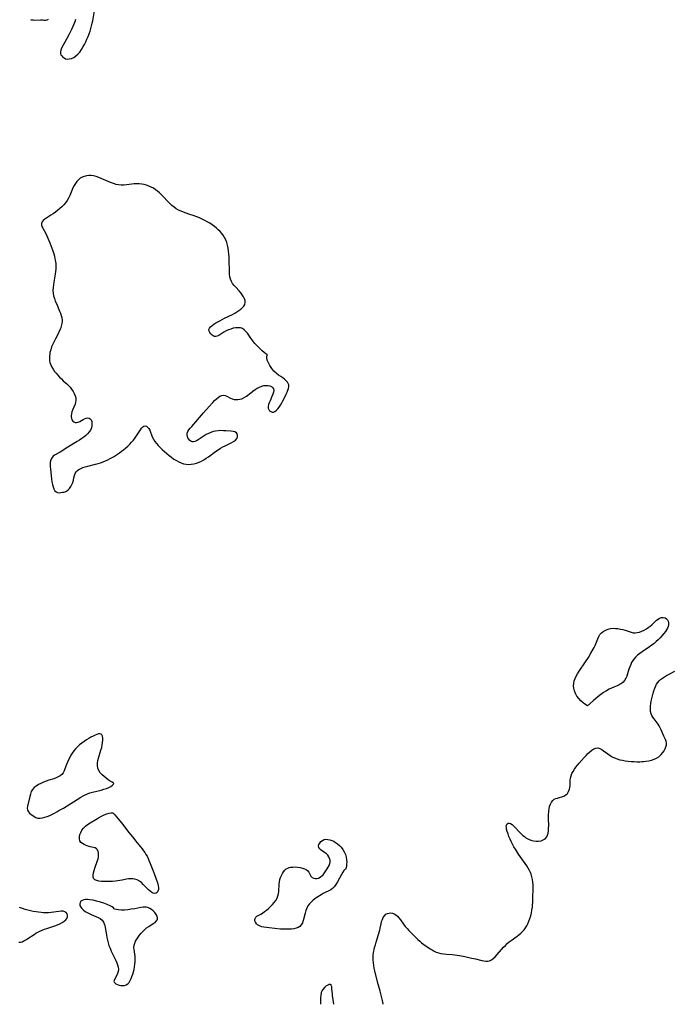
# Model space of a CAD drawing. Extents: x 1638514 to 1646716, y 2772807 to 2781009.
# Drawn here: x 1644712 to 1645142, y 2772807 to 2773454 of the extents above; entities that cross this region are included whole.
import ezdxf

# ---------------------------------------------------------------- set-up
doc = ezdxf.new("R2010")
doc.units = 0

msp = doc.modelspace()

# ---------------------------------------------------------------- linework, layer by layer
at = {"layer": 'WIL_008_Contours', "color": 0}
for points in [[(1644910.08, 2772807, 192), (1644910.08, 2772807, 192)], [(1644918.38, 2772807, 192), (1644918.38, 2772807, 192)], [(1644951.14, 2772807, 192), (1644951.14, 2772807, 192)]]:
    msp.add_polyline3d(points, dxfattribs=at)
at = {"layer": 'WIL_017_Contours', "color": 0}
for points in [[(1644748.94, 2773453.83, 194), (1644748.47, 2773452.26, 194), (1644747.89, 2773450.71, 194), (1644747.23, 2773449.17, 194), (1644746.52, 2773447.63, 194), (1644744.83, 2773444.21, 194), (1644743.09, 2773440.87, 194), (1644739.86, 2773434.93, 194), (1644739.31, 2773433.68, 194), (1644739.04, 2773432.49, 194), (1644739.11, 2773431.58, 194), (1644739.41, 2773430.7, 194), (1644739.9, 2773429.9, 194), (1644740.59, 2773429.16, 194), (1644741.42, 2773428.55, 194), (1644742.37, 2773428.1, 194), (1644743.41, 2773427.86, 194), (1644744.84, 2773427.89, 194), (1644746.33, 2773428.26, 194), (1644747.8, 2773428.93, 194), (1644749.21, 2773429.87, 194), (1644750.51, 2773431.08, 194), (1644751.71, 2773432.48, 194), (1644752.82, 2773434.04, 194), (1644753.86, 2773435.7, 194), (1644754.83, 2773437.43, 194), (1644755.73, 2773439.22, 194), (1644756.5, 2773440.9, 194), (1644757.21, 2773442.61, 194), (1644757.88, 2773444.34, 194), (1644758.5, 2773446.08, 194), (1644759.07, 2773447.84, 194), (1644759.58, 2773449.61, 194), (1644760.02, 2773451.39, 194), (1644760.36, 2773453.03, 194), (1644761.42, 2773459.56, 194)], [(1644719.47, 2773453.74, 194), (1644720.02, 2773453.62, 194), (1644721.12, 2773453.51, 194), (1644722.33, 2773453.49, 194), (1644726.08, 2773453.6, 194), (1644727.21, 2773453.57, 194), (1644728.25, 2773453.47, 194), (1644729.25, 2773453.43, 194), (1644730.28, 2773453.58, 194), (1644731.28, 2773453.97, 194)], [(1644875.04, 2773233.65, 194), (1644874.74, 2773233.76, 194), (1644874, 2773234.28, 194), (1644872.9, 2773235.13, 194), (1644871.53, 2773236.27, 194), (1644870, 2773237.65, 194), (1644868.4, 2773239.22, 194), (1644866.83, 2773240.93, 194), (1644865.35, 2773242.77, 194), (1644864.02, 2773244.61, 194), (1644861.86, 2773247.77, 194), (1644860.9, 2773248.99, 194), (1644859.85, 2773250.02, 194), (1644858.66, 2773250.78, 194), (1644857.27, 2773251.22, 194), (1644855.76, 2773251.36, 194), (1644854.16, 2773251.28, 194), (1644852.52, 2773250.99, 194), (1644850.89, 2773250.53, 194), (1644849.35, 2773249.94, 194), (1644847.86, 2773249.24, 194), (1644846.45, 2773248.47, 194), (1644845.13, 2773247.67, 194), (1644843, 2773246.32, 194), (1644842.03, 2773245.85, 194), (1644841.1, 2773245.63, 194), (1644840.26, 2773245.72, 194), (1644839.44, 2773246.04, 194), (1644838.67, 2773246.53, 194), (1644837.81, 2773247.31, 194), (1644837.11, 2773248.2, 194), (1644836.68, 2773249.15, 194), (1644836.63, 2773250.14, 194), (1644837.01, 2773251.06, 194), (1644837.74, 2773251.97, 194), (1644838.74, 2773252.87, 194), (1644839.92, 2773253.75, 194), (1644841.1, 2773254.52, 194), (1644842.36, 2773255.28, 194), (1644843.69, 2773256.02, 194), (1644846.8, 2773257.61, 194), (1644852.04, 2773260.18, 194), (1644853.52, 2773260.97, 194), (1644854.93, 2773261.8, 194), (1644856.26, 2773262.66, 194), (1644857.48, 2773263.57, 194), (1644858.54, 2773264.53, 194), (1644859.45, 2773265.6, 194), (1644860.09, 2773266.73, 194), (1644860.41, 2773267.91, 194), (1644860.36, 2773269.17, 194), (1644859.98, 2773270.46, 194), (1644859.35, 2773271.76, 194), (1644858.53, 2773273.06, 194), (1644857.58, 2773274.33, 194), (1644856.52, 2773275.58, 194), (1644854.25, 2773277.95, 194), (1644853.16, 2773279.14, 194), (1644852.18, 2773280.38, 194), (1644851.38, 2773281.71, 194), (1644850.79, 2773283.26, 194), (1644850.42, 2773284.91, 194), (1644850.2, 2773286.65, 194), (1644850.1, 2773288.45, 194), (1644850, 2773295.95, 194), (1644849.89, 2773297.89, 194), (1644849.71, 2773299.82, 194), (1644849.47, 2773301.74, 194), (1644849.16, 2773303.64, 194), (1644848.77, 2773305.51, 194), (1644848.28, 2773307.33, 194), (1644847.66, 2773309.08, 194), (1644846.88, 2773310.74, 194), (1644846.02, 2773312.09, 194), (1644845.04, 2773313.37, 194), (1644843.94, 2773314.59, 194), (1644842.76, 2773315.74, 194), (1644841.52, 2773316.84, 194), (1644840.21, 2773317.88, 194), (1644838.68, 2773318.98, 194), (1644837.1, 2773320.02, 194), (1644835.48, 2773321, 194), (1644833.82, 2773321.92, 194), (1644832.13, 2773322.78, 194), (1644830.42, 2773323.58, 194), (1644828.67, 2773324.29, 194), (1644826.92, 2773324.89, 194), (1644823.38, 2773325.98, 194), (1644821.62, 2773326.55, 194), (1644819.93, 2773327.18, 194), (1644818.28, 2773327.89, 194), (1644816.67, 2773328.68, 194), (1644815.13, 2773329.56, 194), (1644813.66, 2773330.56, 194), (1644812.2, 2773331.76, 194), (1644810.82, 2773333.07, 194), (1644809.48, 2773334.45, 194), (1644806.85, 2773337.28, 194), (1644805.51, 2773338.66, 194), (1644804.11, 2773339.98, 194), (1644802.83, 2773341.05, 194), (1644801.49, 2773342.05, 194), (1644800.11, 2773342.96, 194), (1644798.68, 2773343.77, 194), (1644797.21, 2773344.47, 194), (1644795.69, 2773345.04, 194), (1644794.12, 2773345.46, 194), (1644792.51, 2773345.74, 194), (1644790.87, 2773345.89, 194), (1644789.24, 2773345.95, 194), (1644787.6, 2773345.9, 194), (1644785.99, 2773345.76, 194), (1644782.46, 2773345.21, 194), (1644780.73, 2773344.99, 194), (1644779.01, 2773344.95, 194), (1644777.3, 2773345.15, 194), (1644775.59, 2773345.56, 194), (1644773.88, 2773346.12, 194), (1644771.94, 2773346.86, 194), (1644765.84, 2773349.43, 194), (1644764.31, 2773350.02, 194), (1644762.58, 2773350.61, 194), (1644760.85, 2773351.06, 194), (1644759.13, 2773351.31, 194), (1644757.63, 2773351.32, 194), (1644756.15, 2773351.15, 194), (1644754.73, 2773350.79, 194), (1644753.37, 2773350.26, 194), (1644752.11, 2773349.53, 194), (1644750.93, 2773348.57, 194), (1644749.88, 2773347.43, 194), (1644748.92, 2773346.15, 194), (1644748.06, 2773344.76, 194), (1644747.29, 2773343.3, 194), (1644746.54, 2773341.62, 194), (1644745.14, 2773338.2, 194), (1644744.37, 2773336.53, 194), (1644743.48, 2773334.94, 194), (1644742.44, 2773333.48, 194), (1644741.26, 2773332.11, 194), (1644739.97, 2773330.82, 194), (1644738.61, 2773329.59, 194), (1644737.19, 2773328.42, 194), (1644735.73, 2773327.31, 194), (1644734.26, 2773326.25, 194), (1644732.78, 2773325.25, 194), (1644730.06, 2773323.49, 194), (1644728.85, 2773322.64, 194), (1644727.82, 2773321.79, 194), (1644727.05, 2773320.9, 194), (1644726.63, 2773319.96, 194), (1644726.62, 2773319, 194), (1644726.92, 2773317.97, 194), (1644727.42, 2773316.87, 194), (1644729.49, 2773313.17, 194), (1644730.17, 2773311.75, 194), (1644730.82, 2773310.26, 194), (1644732.04, 2773307.16, 194), (1644734.04, 2773301.89, 194), (1644734.66, 2773300.02, 194), (1644735.12, 2773298.36, 194), (1644735.49, 2773296.68, 194), (1644735.78, 2773294.99, 194), (1644735.96, 2773293.29, 194), (1644736.03, 2773291.59, 194), (1644735.97, 2773289.9, 194), (1644735.81, 2773288.21, 194), (1644735.57, 2773286.52, 194), (1644734.7, 2773281.33, 194), (1644734.44, 2773279.51, 194), (1644734.25, 2773277.71, 194), (1644734.18, 2773275.93, 194), (1644734.28, 2773274.16, 194), (1644734.6, 2773272.4, 194), (1644735.09, 2773270.65, 194), (1644735.71, 2773268.93, 194), (1644736.41, 2773267.21, 194), (1644738.55, 2773262.36, 194), (1644739.14, 2773260.9, 194), (1644739.64, 2773259.44, 194), (1644739.99, 2773257.96, 194), (1644740.15, 2773256.67, 194), (1644740.17, 2773255.37, 194), (1644740.04, 2773254.08, 194), (1644739.65, 2773252.4, 194), (1644739.05, 2773250.74, 194), (1644738.32, 2773249.09, 194), (1644737.5, 2773247.44, 194), (1644735.76, 2773244.11, 194), (1644734.88, 2773242.35, 194), (1644734.05, 2773240.56, 194), (1644733.3, 2773238.76, 194), (1644732.66, 2773236.95, 194), (1644732.18, 2773235.11, 194), (1644732.01, 2773234.16, 194), (1644731.86, 2773232.73, 194), (1644731.84, 2773231.3, 194), (1644731.95, 2773229.89, 194), (1644732.2, 2773228.5, 194), (1644732.69, 2773226.97, 194), (1644733.37, 2773225.48, 194), (1644734.2, 2773224.09, 194), (1644735.15, 2773222.74, 194), (1644736.19, 2773221.44, 194), (1644737.31, 2773220.17, 194), (1644738.48, 2773218.93, 194), (1644739.68, 2773217.73, 194), (1644740.92, 2773216.55, 194), (1644743.22, 2773214.44, 194), (1644744.33, 2773213.38, 194), (1644745.37, 2773212.29, 194), (1644746.44, 2773210.97, 194), (1644747.38, 2773209.6, 194), (1644748.15, 2773208.19, 194), (1644748.75, 2773206.76, 194), (1644749.13, 2773205.32, 194), (1644749.23, 2773203.89, 194), (1644749.04, 2773202.57, 194), (1644748.64, 2773201.25, 194), (1644747.08, 2773197.34, 194), (1644746.66, 2773196.08, 194), (1644746.34, 2773194.83, 194), (1644746.17, 2773193.62, 194), (1644746.17, 2773192.77, 194), (1644746.29, 2773191.97, 194), (1644746.65, 2773190.96, 194), (1644747.21, 2773190.12, 194), (1644747.92, 2773189.51, 194), (1644748.77, 2773189.18, 194), (1644749.72, 2773189.18, 194), (1644750.74, 2773189.45, 194), (1644751.79, 2773189.89, 194), (1644753.91, 2773191.06, 194), (1644754.97, 2773191.58, 194), (1644756.02, 2773191.97, 194), (1644757.02, 2773192.15, 194), (1644757.91, 2773192.05, 194), (1644758.66, 2773191.6, 194), (1644759.24, 2773190.85, 194), (1644759.62, 2773189.88, 194), (1644759.8, 2773188.58, 194), (1644759.72, 2773187.15, 194), (1644759.37, 2773185.67, 194), (1644758.73, 2773184.21, 194), (1644757.91, 2773182.95, 194), (1644756.89, 2773181.77, 194), (1644755.71, 2773180.64, 194), (1644754.42, 2773179.55, 194), (1644753.03, 2773178.52, 194), (1644751.57, 2773177.53, 194), (1644750.06, 2773176.57, 194), (1644743.95, 2773172.87, 194), (1644738.83, 2773169.68, 194), (1644735.28, 2773167.71, 194), (1644734.29, 2773166.95, 194), (1644733.59, 2773166.1, 194), (1644733.04, 2773165.11, 194), (1644732.65, 2773164, 194), (1644732.41, 2773162.8, 194), (1644732.32, 2773161.49, 194), (1644732.37, 2773160.12, 194), (1644732.49, 2773158.7, 194), (1644733.24, 2773151.87, 194), (1644733.5, 2773150.12, 194), (1644733.82, 2773148.44, 194), (1644734.23, 2773146.88, 194), (1644734.73, 2773145.5, 194), (1644735.36, 2773144.35, 194), (1644736.16, 2773143.55, 194), (1644737.09, 2773143.15, 194), (1644738.16, 2773143.04, 194), (1644739.3, 2773143.12, 194), (1644740.48, 2773143.29, 194), (1644741.39, 2773143.46, 194), (1644742.27, 2773143.7, 194), (1644743.11, 2773144.07, 194), (1644744.17, 2773144.83, 194), (1644745.11, 2773145.84, 194), (1644745.94, 2773147.04, 194), (1644746.64, 2773148.38, 194), (1644747.17, 2773149.8, 194), (1644747.55, 2773151.31, 194), (1644747.86, 2773152.83, 194), (1644748.21, 2773154.29, 194), (1644748.74, 2773155.66, 194), (1644749.37, 2773156.64, 194), (1644750.17, 2773157.52, 194), (1644751.12, 2773158.27, 194), (1644752.42, 2773159, 194), (1644753.87, 2773159.59, 194), (1644755.42, 2773160.08, 194), (1644757.05, 2773160.5, 194), (1644762.17, 2773161.7, 194), (1644763.89, 2773162.17, 194), (1644765.49, 2773162.69, 194), (1644767.08, 2773163.28, 194), (1644768.65, 2773163.93, 194), (1644770.2, 2773164.63, 194), (1644771.73, 2773165.39, 194), (1644773.9, 2773166.61, 194), (1644775.28, 2773167.45, 194), (1644776.64, 2773168.34, 194), (1644777.97, 2773169.26, 194), (1644779.28, 2773170.23, 194), (1644780.54, 2773171.24, 194), (1644781.93, 2773172.43, 194), (1644783.27, 2773173.68, 194), (1644784.56, 2773174.96, 194), (1644785.8, 2773176.28, 194), (1644786.98, 2773177.63, 194), (1644788.09, 2773179, 194), (1644789.11, 2773180.39, 194), (1644790, 2773181.74, 194), (1644791.59, 2773184.28, 194), (1644792.36, 2773185.36, 194), (1644793.14, 2773186.23, 194), (1644793.94, 2773186.79, 194), (1644794.76, 2773186.99, 194), (1644795.59, 2773186.75, 194), (1644796.36, 2773186.12, 194), (1644797.06, 2773185.2, 194), (1644797.68, 2773184, 194), (1644799.42, 2773179.65, 194), (1644800.16, 2773178.16, 194), (1644801.09, 2773176.7, 194), (1644802.17, 2773175.3, 194), (1644803.36, 2773173.95, 194), (1644804.64, 2773172.63, 194), (1644805.98, 2773171.34, 194), (1644807.44, 2773170.01, 194), (1644808.93, 2773168.72, 194), (1644810.47, 2773167.46, 194), (1644812.03, 2773166.26, 194), (1644813.62, 2773165.13, 194), (1644815.26, 2773164.1, 194), (1644816.79, 2773163.28, 194), (1644818.35, 2773162.59, 194), (1644819.94, 2773162.06, 194), (1644821.56, 2773161.72, 194), (1644823.29, 2773161.61, 194), (1644825.04, 2773161.72, 194), (1644826.79, 2773162.01, 194), (1644828.53, 2773162.47, 194), (1644830.23, 2773163.1, 194), (1644831.79, 2773163.85, 194), (1644833.32, 2773164.72, 194), (1644834.83, 2773165.67, 194), (1644836.31, 2773166.68, 194), (1644840.99, 2773170.06, 194), (1644842.57, 2773171.15, 194), (1644844.15, 2773172.19, 194), (1644845.77, 2773173.15, 194), (1644847.19, 2773173.89, 194), (1644851.3, 2773175.89, 194), (1644852.75, 2773176.71, 194), (1644853.97, 2773177.59, 194), (1644854.87, 2773178.56, 194), (1644855.34, 2773179.6, 194), (1644855.45, 2773180.66, 194), (1644855.2, 2773181.64, 194), (1644854.6, 2773182.43, 194), (1644853.64, 2773182.93, 194), (1644852.41, 2773183.23, 194), (1644850.97, 2773183.4, 194), (1644847.78, 2773183.64, 194), (1644846.11, 2773183.75, 194), (1644844.41, 2773183.79, 194), (1644842.71, 2773183.74, 194), (1644841.01, 2773183.53, 194), (1644839.41, 2773183.15, 194), (1644837.85, 2773182.61, 194), (1644836.32, 2773181.96, 194), (1644834.84, 2773181.21, 194), (1644833.42, 2773180.4, 194), (1644832.07, 2773179.55, 194), (1644829.61, 2773177.84, 194), (1644828.48, 2773177.12, 194), (1644827.41, 2773176.61, 194), (1644826.37, 2773176.39, 194), (1644825.51, 2773176.49, 194), (1644824.69, 2773176.85, 194), (1644823.96, 2773177.41, 194), (1644823.32, 2773178.13, 194), (1644822.8, 2773179.01, 194), (1644822.45, 2773179.99, 194), (1644822.3, 2773181.03, 194), (1644822.4, 2773182.08, 194), (1644822.82, 2773183.19, 194), (1644823.49, 2773184.3, 194), (1644824.33, 2773185.43, 194), (1644825.3, 2773186.6, 194), (1644832.99, 2773195.57, 194), (1644836.66, 2773199.72, 194), (1644839.09, 2773202.31, 194), (1644840.3, 2773203.51, 194), (1644841.5, 2773204.6, 194), (1644842.68, 2773205.56, 194), (1644843.85, 2773206.33, 194), (1644845.01, 2773206.85, 194), (1644846.14, 2773207.05, 194), (1644847.25, 2773206.87, 194), (1644848.36, 2773206.41, 194), (1644850.68, 2773205.17, 194), (1644851.94, 2773204.64, 194), (1644853.14, 2773204.33, 194), (1644854.4, 2773204.18, 194), (1644855.69, 2773204.2, 194), (1644856.99, 2773204.4, 194), (1644858.26, 2773204.79, 194), (1644859.74, 2773205.53, 194), (1644861.18, 2773206.49, 194), (1644864.06, 2773208.71, 194), (1644865.45, 2773209.73, 194), (1644866.88, 2773210.71, 194), (1644868.33, 2773211.6, 194), (1644869.8, 2773212.38, 194), (1644871.27, 2773212.99, 194), (1644872.73, 2773213.39, 194), (1644874.1, 2773213.53, 194), (1644875.4, 2773213.45, 194), (1644876.61, 2773213.18, 194), (1644877.65, 2773212.73, 194), (1644878.46, 2773212.12, 194), (1644878.98, 2773211.33, 194), (1644879.13, 2773210.26, 194), (1644878.93, 2773209.02, 194), (1644878.51, 2773207.66, 194), (1644877.93, 2773206.23, 194), (1644876.72, 2773203.44, 194), (1644876.21, 2773202.14, 194), (1644875.81, 2773200.89, 194), (1644875.58, 2773199.7, 194), (1644875.59, 2773198.62, 194), (1644875.91, 2773197.65, 194), (1644876.49, 2773196.86, 194), (1644877.25, 2773196.29, 194), (1644878.12, 2773195.98, 194), (1644879.04, 2773196, 194), (1644879.97, 2773196.41, 194), (1644880.89, 2773197.15, 194), (1644881.8, 2773198.14, 194), (1644882.69, 2773199.31, 194), (1644883.56, 2773200.61, 194), (1644884.38, 2773201.95, 194), (1644885.18, 2773203.36, 194), (1644886.69, 2773206.24, 194), (1644887.37, 2773207.68, 194), (1644888, 2773209.09, 194), (1644888.5, 2773210.35, 194), (1644888.88, 2773211.57, 194), (1644889.08, 2773212.72, 194), (1644889.04, 2773213.81, 194), (1644888.71, 2773214.79, 194), (1644888.14, 2773215.71, 194), (1644887.38, 2773216.56, 194), (1644886.29, 2773217.5, 194), (1644885.06, 2773218.39, 194), (1644883.72, 2773219.26, 194), (1644882.28, 2773220.27, 194), (1644880.75, 2773221.49, 194), (1644879.27, 2773222.93, 194), (1644877.82, 2773224.67, 194), (1644876.59, 2773226.53, 194), (1644875.62, 2773228.38, 194), (1644874.96, 2773230.11, 194), (1644874.64, 2773231.62, 194), (1644874.62, 2773232.67, 194), (1644874.77, 2773233.37, 194), (1644875.04, 2773233.65, 194)], [(1645085.22, 2773003.02, 192), (1645083.59, 2773004.13, 192), (1645082.31, 2773005.11, 192), (1645080.88, 2773006.35, 192), (1645079.45, 2773007.81, 192), (1645078.17, 2773009.49, 192), (1645077.27, 2773011.12, 192), (1645076.61, 2773012.84, 192), (1645076.22, 2773014.57, 192), (1645076.08, 2773016.25, 192), (1645076.21, 2773017.8, 192), (1645076.57, 2773019.37, 192), (1645077.09, 2773020.92, 192), (1645077.74, 2773022.43, 192), (1645078.66, 2773024.11, 192), (1645079.69, 2773025.75, 192), (1645084, 2773032.01, 192), (1645085.82, 2773034.84, 192), (1645087.48, 2773037.57, 192), (1645088.97, 2773040.18, 192), (1645089.62, 2773041.41, 192), (1645090.22, 2773042.63, 192), (1645090.77, 2773043.86, 192), (1645091.99, 2773047.04, 192), (1645092.64, 2773048.52, 192), (1645093.45, 2773049.86, 192), (1645094.4, 2773050.92, 192), (1645095.52, 2773051.83, 192), (1645096.77, 2773052.59, 192), (1645098.12, 2773053.19, 192), (1645099.55, 2773053.64, 192), (1645100.43, 2773053.82, 192), (1645102.01, 2773053.96, 192), (1645103.63, 2773053.93, 192), (1645105.25, 2773053.76, 192), (1645106.86, 2773053.5, 192), (1645108.43, 2773053.15, 192), (1645109.94, 2773052.75, 192), (1645111.36, 2773052.31, 192), (1645112.65, 2773051.84, 192), (1645113.91, 2773051.33, 192), (1645115.15, 2773050.98, 192), (1645116.45, 2773050.92, 192), (1645117.85, 2773051.12, 192), (1645119.33, 2773051.51, 192), (1645120.85, 2773052.06, 192), (1645122.38, 2773052.76, 192), (1645123.89, 2773053.57, 192), (1645125.18, 2773054.39, 192), (1645126.41, 2773055.28, 192), (1645127.57, 2773056.24, 192), (1645128.64, 2773057.25, 192), (1645130.62, 2773059.22, 192), (1645131.6, 2773060.05, 192), (1645132.61, 2773060.68, 192), (1645133.83, 2773061.07, 192), (1645135.04, 2773061.13, 192), (1645136.18, 2773060.87, 192), (1645137.14, 2773060.29, 192), (1645137.75, 2773059.53, 192), (1645138.16, 2773058.57, 192), (1645138.38, 2773057.49, 192), (1645138.38, 2773056.32, 192), (1645138.16, 2773055.12, 192), (1645137.74, 2773054.03, 192), (1645137.15, 2773052.95, 192), (1645136.42, 2773051.87, 192), (1645135.35, 2773050.49, 192), (1645134.16, 2773049.12, 192), (1645132.9, 2773047.75, 192), (1645131.65, 2773046.45, 192), (1645130.35, 2773045.19, 192), (1645128.99, 2773043.99, 192), (1645127.48, 2773042.82, 192), (1645125.9, 2773041.71, 192), (1645121.11, 2773038.55, 192), (1645119.58, 2773037.46, 192), (1645118.13, 2773036.31, 192), (1645116.81, 2773035.05, 192), (1645115.85, 2773033.92, 192), (1645115, 2773032.71, 192), (1645114.25, 2773031.43, 192), (1645113.6, 2773030.1, 192), (1645113.01, 2773028.61, 192), (1645112.5, 2773027.08, 192), (1645111.56, 2773024.05, 192), (1645111.05, 2773022.59, 192), (1645110.46, 2773021.21, 192), (1645109.61, 2773019.77, 192), (1645108.66, 2773018.65, 192), (1645107.55, 2773017.72, 192), (1645106.7, 2773017.19, 192), (1645105.97, 2773016.82, 192), (1645105.2, 2773016.47, 192), (1645100.94, 2773014.68, 192), (1645099.37, 2773013.93, 192), (1645097.63, 2773012.96, 192), (1645095.79, 2773011.78, 192), (1645093.94, 2773010.45, 192), (1645092.13, 2773009.05, 192), (1645090.42, 2773007.64, 192), (1645089, 2773006.41, 192), (1645085.22, 2773003.02, 192)], [(1644951.14, 2772807, 192), (1644951.1, 2772807.31, 192), (1644950.57, 2772809.55, 192), (1644949.06, 2772815.58, 192), (1644947.8, 2772820.3, 192), (1644945.94, 2772827.01, 192), (1644945.47, 2772828.91, 192), (1644945.08, 2772830.82, 192), (1644944.82, 2772832.51, 192), (1644944.64, 2772834.2, 192), (1644944.54, 2772835.89, 192), (1644944.51, 2772837.58, 192), (1644944.57, 2772839.26, 192), (1644944.73, 2772840.94, 192), (1644945.03, 2772842.67, 192), (1644945.43, 2772844.4, 192), (1644945.9, 2772846.11, 192), (1644946.4, 2772847.81, 192), (1644947.98, 2772852.82, 192), (1644948.83, 2772855.77, 192), (1644949.13, 2772857.07, 192), (1644949.62, 2772859.81, 192), (1644950, 2772861.31, 192), (1644950.5, 2772862.75, 192), (1644951.14, 2772864.07, 192), (1644951.92, 2772865.22, 192), (1644952.86, 2772866.12, 192), (1644953.84, 2772866.67, 192), (1644954.91, 2772866.97, 192), (1644956.04, 2772867.04, 192), (1644957.18, 2772866.89, 192), (1644958.27, 2772866.48, 192), (1644959.35, 2772865.76, 192), (1644960.36, 2772864.82, 192), (1644961.33, 2772863.71, 192), (1644962.37, 2772862.38, 192), (1644964.47, 2772859.54, 192), (1644965.59, 2772858.11, 192), (1644966.73, 2772856.78, 192), (1644967.91, 2772855.47, 192), (1644969.13, 2772854.2, 192), (1644971.62, 2772851.69, 192), (1644973.9, 2772849.47, 192), (1644975.07, 2772848.41, 192), (1644976.26, 2772847.41, 192), (1644977.68, 2772846.35, 192), (1644981.89, 2772843.52, 192), (1644983.2, 2772842.67, 192), (1644984.52, 2772841.91, 192), (1644985.9, 2772841.26, 192), (1644987.36, 2772840.78, 192), (1644988.88, 2772840.43, 192), (1644990.68, 2772840.14, 192), (1644992.53, 2772839.94, 192), (1644996.3, 2772839.62, 192), (1644998.21, 2772839.41, 192), (1645001.27, 2772838.95, 192), (1645004.59, 2772838.34, 192), (1645008.15, 2772837.62, 192), (1645011.62, 2772836.82, 192), (1645015.9, 2772835.73, 192), (1645017.15, 2772835.48, 192), (1645018.44, 2772835.33, 192), (1645019.67, 2772835.35, 192), (1645020.83, 2772835.59, 192), (1645022.15, 2772836.22, 192), (1645023.38, 2772837.15, 192), (1645024.56, 2772838.29, 192), (1645030.17, 2772844.46, 192), (1645031.36, 2772845.67, 192), (1645032.58, 2772846.84, 192), (1645033.86, 2772847.95, 192), (1645035.11, 2772848.94, 192), (1645038.95, 2772851.73, 192), (1645040.21, 2772852.7, 192), (1645041.41, 2772853.72, 192), (1645042.54, 2772854.8, 192), (1645043.58, 2772855.96, 192), (1645044.49, 2772857.19, 192), (1645045.3, 2772858.51, 192), (1645046.01, 2772859.88, 192), (1645046.75, 2772861.6, 192), (1645047.38, 2772863.37, 192), (1645047.92, 2772865.19, 192), (1645048.37, 2772867.03, 192), (1645048.75, 2772868.9, 192), (1645049.02, 2772870.79, 192), (1645049.16, 2772872.27, 192), (1645049.25, 2772873.76, 192), (1645049.35, 2772876.74, 192), (1645049.47, 2772883.21, 192), (1645049.47, 2772885.36, 192), (1645049.34, 2772887.13, 192), (1645049.08, 2772888.9, 192), (1645048.7, 2772890.65, 192), (1645048.18, 2772892.37, 192), (1645047.7, 2772893.63, 192), (1645047.15, 2772894.86, 192), (1645046.28, 2772896.44, 192), (1645045.31, 2772897.99, 192), (1645044.26, 2772899.51, 192), (1645042.08, 2772902.55, 192), (1645039.92, 2772905.67, 192), (1645037.87, 2772908.87, 192), (1645036.9, 2772910.5, 192), (1645035.99, 2772912.15, 192), (1645035.14, 2772913.85, 192), (1645034.37, 2772915.55, 192), (1645033.66, 2772917.24, 192), (1645033.05, 2772918.9, 192), (1645032.54, 2772920.49, 192), (1645032.15, 2772921.98, 192), (1645031.97, 2772923.02, 192), (1645031.92, 2772923.96, 192), (1645032.04, 2772924.76, 192), (1645032.47, 2772925.53, 192), (1645033.16, 2772925.95, 192), (1645033.85, 2772925.97, 192), (1645034.62, 2772925.74, 192), (1645035.67, 2772925.07, 192), (1645036.74, 2772924.13, 192), (1645037.85, 2772922.99, 192), (1645040.19, 2772920.44, 192), (1645041.45, 2772919.15, 192), (1645042.79, 2772917.93, 192), (1645043.8, 2772917.15, 192), (1645044.85, 2772916.44, 192), (1645046.46, 2772915.57, 192), (1645048.13, 2772914.88, 192), (1645049.83, 2772914.38, 192), (1645051.51, 2772914.1, 192), (1645053.14, 2772914.07, 192), (1645054.74, 2772914.36, 192), (1645056.2, 2772914.94, 192), (1645057.46, 2772915.78, 192), (1645058.44, 2772916.9, 192), (1645059.04, 2772918.11, 192), (1645059.41, 2772919.49, 192), (1645059.62, 2772921, 192), (1645059.72, 2772922.59, 192), (1645059.75, 2772924.24, 192), (1645059.69, 2772929.3, 192), (1645059.73, 2772930.95, 192), (1645059.9, 2772934.09, 192), (1645060.04, 2772935.41, 192), (1645060.38, 2772936.96, 192), (1645060.9, 2772938.42, 192), (1645061.59, 2772939.74, 192), (1645062.44, 2772940.86, 192), (1645063.46, 2772941.7, 192), (1645064.51, 2772942.18, 192), (1645065.65, 2772942.5, 192), (1645066.86, 2772942.78, 192), (1645068.29, 2772943.18, 192), (1645069.68, 2772943.73, 192), (1645070.94, 2772944.5, 192), (1645072, 2772945.54, 192), (1645072.83, 2772946.8, 192), (1645073.42, 2772948.23, 192), (1645073.68, 2772949.39, 192), (1645073.83, 2772950.6, 192), (1645073.89, 2772951.84, 192), (1645073.95, 2772954.26, 192), (1645074.09, 2772955.47, 192), (1645074.46, 2772956.98, 192), (1645075.04, 2772958.49, 192), (1645075.79, 2772959.98, 192), (1645076.69, 2772961.44, 192), (1645077.65, 2772962.79, 192), (1645078.68, 2772964.1, 192), (1645079.77, 2772965.4, 192), (1645083.02, 2772969.17, 192), (1645084.26, 2772970.51, 192), (1645085.54, 2772971.78, 192), (1645086.83, 2772972.93, 192), (1645088.14, 2772973.94, 192), (1645089.44, 2772974.74, 192), (1645090.73, 2772975.26, 192), (1645092.01, 2772975.4, 192), (1645093.29, 2772975.1, 192), (1645094.56, 2772974.43, 192), (1645095.85, 2772973.53, 192), (1645098.55, 2772971.43, 192), (1645100.03, 2772970.41, 192), (1645101.5, 2772969.56, 192), (1645103.06, 2772968.83, 192), (1645104.69, 2772968.2, 192), (1645106.38, 2772967.68, 192), (1645108.21, 2772967.26, 192), (1645110.08, 2772966.93, 192), (1645111.97, 2772966.69, 192), (1645113.89, 2772966.52, 192), (1645115.81, 2772966.4, 192), (1645117.74, 2772966.35, 192), (1645119.66, 2772966.35, 192), (1645121, 2772966.4, 192), (1645122.33, 2772966.5, 192), (1645123.65, 2772966.65, 192), (1645125.47, 2772966.98, 192), (1645127.24, 2772967.44, 192), (1645128.94, 2772968.02, 192), (1645130.54, 2772968.75, 192), (1645132, 2772969.64, 192), (1645132.9, 2772970.36, 192), (1645133.72, 2772971.15, 192), (1645134.7, 2772972.32, 192), (1645135.54, 2772973.55, 192), (1645136.23, 2772974.83, 192), (1645136.74, 2772976.13, 192), (1645137.03, 2772977.43, 192), (1645137.06, 2772978.7, 192), (1645136.83, 2772979.82, 192), (1645136.41, 2772980.93, 192), (1645135.33, 2772983.22, 192), (1645133.67, 2772987.19, 192), (1645133.06, 2772988.53, 192), (1645132.35, 2772989.84, 192), (1645131.56, 2772991.05, 192), (1645128.94, 2772994.52, 192), (1645128.22, 2772995.57, 192), (1645127.58, 2772996.65, 192), (1645127.09, 2772997.77, 192), (1645126.69, 2772999.34, 192), (1645126.54, 2773001.01, 192), (1645126.58, 2773002.73, 192), (1645126.77, 2773004.5, 192), (1645127.05, 2773006.19, 192), (1645127.41, 2773007.9, 192), (1645127.83, 2773009.6, 192), (1645128.31, 2773011.29, 192), (1645128.84, 2773012.95, 192), (1645129.42, 2773014.56, 192), (1645130.07, 2773016.1, 192), (1645130.65, 2773017.28, 192), (1645131.34, 2773018.38, 192), (1645132.23, 2773019.45, 192), (1645133.26, 2773020.41, 192), (1645134.4, 2773021.29, 192), (1645135.72, 2773022.14, 192), (1645137.11, 2773022.93, 192), (1645138.52, 2773023.68, 192), (1645142.71, 2773025.82, 192)], [(1644774, 2772952.31, 192), (1644772.94, 2772952.89, 192), (1644771.79, 2772953.58, 192), (1644770.37, 2772954.51, 192), (1644769.05, 2772955.46, 192), (1644767.7, 2772956.55, 192), (1644766.42, 2772957.76, 192), (1644765.24, 2772959.12, 192), (1644764.29, 2772960.58, 192), (1644763.64, 2772962.08, 192), (1644763.32, 2772963.81, 192), (1644763.4, 2772965.48, 192), (1644763.74, 2772967.08, 192), (1644764.18, 2772968.71, 192), (1644765.69, 2772973.84, 192), (1644766.16, 2772975.62, 192), (1644766.54, 2772977.37, 192), (1644766.8, 2772979.05, 192), (1644766.9, 2772980.53, 192), (1644766.87, 2772981.87, 192), (1644766.68, 2772983.03, 192), (1644766.31, 2772983.94, 192), (1644765.74, 2772984.5, 192), (1644765.01, 2772984.67, 192), (1644764.1, 2772984.55, 192), (1644763.06, 2772984.23, 192), (1644761.91, 2772983.77, 192), (1644760.53, 2772983.14, 192), (1644759.09, 2772982.42, 192), (1644757.62, 2772981.6, 192), (1644756.09, 2772980.66, 192), (1644754.58, 2772979.63, 192), (1644753.1, 2772978.53, 192), (1644751.66, 2772977.37, 192), (1644750.29, 2772976.14, 192), (1644749, 2772974.84, 192), (1644747.82, 2772973.45, 192), (1644746.84, 2772972.06, 192), (1644745.96, 2772970.6, 192), (1644745.16, 2772969.09, 192), (1644744.43, 2772967.56, 192), (1644743.76, 2772966.02, 192), (1644743.14, 2772964.49, 192), (1644742.03, 2772961.59, 192), (1644741.47, 2772960.27, 192), (1644740.83, 2772959.06, 192), (1644740.03, 2772958.01, 192), (1644738.95, 2772957.1, 192), (1644737.68, 2772956.36, 192), (1644736.26, 2772955.74, 192), (1644734.73, 2772955.19, 192), (1644731.52, 2772954.15, 192), (1644729.75, 2772953.53, 192), (1644727.99, 2772952.85, 192), (1644726.29, 2772952.11, 192), (1644724.66, 2772951.28, 192), (1644723.16, 2772950.36, 192), (1644721.83, 2772949.31, 192), (1644720.73, 2772948.1, 192), (1644719.92, 2772946.69, 192), (1644719.33, 2772945.13, 192), (1644718.89, 2772943.48, 192), (1644717.46, 2772937.12, 192), (1644717.31, 2772935.75, 192), (1644717.48, 2772934.5, 192), (1644717.99, 2772933.48, 192), (1644718.78, 2772932.57, 192), (1644719.76, 2772931.74, 192), (1644720.85, 2772930.96, 192), (1644721.91, 2772930.29, 192), (1644723.02, 2772929.73, 192), (1644724.21, 2772929.36, 192), (1644725.65, 2772929.26, 192), (1644727.2, 2772929.44, 192), (1644728.8, 2772929.83, 192), (1644730.45, 2772930.38, 192), (1644732.11, 2772931.06, 192), (1644733.79, 2772931.84, 192), (1644735.24, 2772932.58, 192), (1644736.68, 2772933.37, 192), (1644738.12, 2772934.19, 192), (1644740.98, 2772935.9, 192), (1644752.44, 2772942.97, 192), (1644753.92, 2772943.82, 192), (1644755.41, 2772944.61, 192), (1644756.93, 2772945.32, 192), (1644758.47, 2772945.9, 192), (1644760.11, 2772946.37, 192), (1644765.77, 2772947.71, 192), (1644767.61, 2772948.22, 192), (1644769.33, 2772948.81, 192), (1644770.87, 2772949.46, 192), (1644772.16, 2772950.15, 192), (1644773.23, 2772950.89, 192), (1644773.91, 2772951.55, 192), (1644774.17, 2772952.07, 192), (1644774, 2772952.31, 192)], [(1644774, 2772932.29, 192), (1644774.84, 2772931.35, 192), (1644777.02, 2772928.77, 192), (1644780, 2772925.08, 192), (1644783.18, 2772921.02, 192), (1644787.18, 2772915.8, 192), (1644788.37, 2772914.32, 192), (1644791.63, 2772910.54, 192), (1644792.67, 2772909.2, 192), (1644793.66, 2772907.82, 192), (1644794.45, 2772906.67, 192), (1644795.21, 2772905.48, 192), (1644795.93, 2772904.26, 192), (1644796.71, 2772902.72, 192), (1644797.42, 2772901.12, 192), (1644798.08, 2772899.5, 192), (1644800.54, 2772892.88, 192), (1644801.94, 2772889.24, 192), (1644802.56, 2772887.49, 192), (1644802.99, 2772886.09, 192), (1644803.3, 2772884.75, 192), (1644803.46, 2772883.51, 192), (1644803.42, 2772882.37, 192), (1644803.1, 2772881.33, 192), (1644802.56, 2772880.5, 192), (1644801.84, 2772879.94, 192), (1644800.99, 2772879.73, 192), (1644800.04, 2772879.93, 192), (1644799.02, 2772880.47, 192), (1644797.96, 2772881.26, 192), (1644796.89, 2772882.23, 192), (1644793.45, 2772885.77, 192), (1644792.22, 2772886.9, 192), (1644790.9, 2772887.9, 192), (1644789.5, 2772888.71, 192), (1644788.02, 2772889.27, 192), (1644786.67, 2772889.49, 192), (1644785.27, 2772889.52, 192), (1644783.84, 2772889.39, 192), (1644782.45, 2772889.14, 192), (1644779.62, 2772888.52, 192), (1644778.17, 2772888.23, 192), (1644776.69, 2772888.02, 192), (1644775.18, 2772887.87, 192), (1644773.35, 2772887.75, 192), (1644771.44, 2772887.67, 192), (1644769.56, 2772887.63, 192), (1644767.72, 2772887.65, 192), (1644765.97, 2772887.74, 192), (1644764.35, 2772887.93, 192), (1644762.91, 2772888.25, 192), (1644761.74, 2772888.75, 192), (1644760.92, 2772889.5, 192), (1644760.55, 2772890.55, 192), (1644760.52, 2772891.84, 192), (1644760.76, 2772893.29, 192), (1644761.16, 2772894.86, 192), (1644761.68, 2772896.51, 192), (1644763.42, 2772901.48, 192), (1644763.77, 2772902.58, 192), (1644764.02, 2772903.65, 192), (1644764.17, 2772904.99, 192), (1644764.11, 2772906.27, 192), (1644763.86, 2772907.44, 192), (1644763.4, 2772908.44, 192), (1644762.74, 2772909.2, 192), (1644761.89, 2772909.68, 192), (1644760.88, 2772909.98, 192), (1644758.53, 2772910.44, 192), (1644757.21, 2772910.79, 192), (1644755.89, 2772911.27, 192), (1644754.63, 2772911.86, 192), (1644753.49, 2772912.56, 192), (1644752.54, 2772913.38, 192), (1644751.87, 2772914.34, 192), (1644751.52, 2772915.59, 192), (1644751.54, 2772916.97, 192), (1644751.85, 2772918.43, 192), (1644752.42, 2772919.91, 192), (1644753.21, 2772921.36, 192), (1644754.23, 2772922.72, 192), (1644755.49, 2772923.95, 192), (1644756.92, 2772925.07, 192), (1644758.52, 2772926.15, 192), (1644762.23, 2772928.4, 192), (1644764.13, 2772929.48, 192), (1644766.04, 2772930.49, 192), (1644767.89, 2772931.38, 192), (1644769.62, 2772932.09, 192), (1644771.18, 2772932.56, 192), (1644772.4, 2772932.77, 192), (1644773.33, 2772932.76, 192), (1644773.87, 2772932.57, 192), (1644774, 2772932.29, 192)], [(1644926.05, 2772895.49, 192), (1644925.74, 2772895.4, 192), (1644925.19, 2772894.78, 192), (1644924.47, 2772893.72, 192), (1644923.63, 2772892.29, 192), (1644920.99, 2772887.34, 192), (1644920, 2772885.69, 192), (1644918.93, 2772884.2, 192), (1644917.78, 2772882.97, 192), (1644916.63, 2772882.13, 192), (1644915.46, 2772881.54, 192), (1644913, 2772880.44, 192), (1644911.66, 2772879.74, 192), (1644910.33, 2772878.95, 192), (1644907.55, 2772877.17, 192), (1644906.14, 2772876.18, 192), (1644904.85, 2772875.19, 192), (1644903.65, 2772874.13, 192), (1644902.57, 2772872.99, 192), (1644901.65, 2772871.74, 192), (1644900.88, 2772870.24, 192), (1644900.28, 2772868.63, 192), (1644899.8, 2772866.96, 192), (1644898.95, 2772863.61, 192), (1644898.5, 2772862.01, 192), (1644897.95, 2772860.52, 192), (1644897.26, 2772859.21, 192), (1644896.35, 2772858.14, 192), (1644895.22, 2772857.41, 192), (1644893.87, 2772856.91, 192), (1644892.37, 2772856.6, 192), (1644890.75, 2772856.41, 192), (1644889.04, 2772856.33, 192), (1644887.28, 2772856.31, 192), (1644885.47, 2772856.36, 192), (1644883.65, 2772856.45, 192), (1644879.82, 2772856.75, 192), (1644876.1, 2772857.15, 192), (1644872.67, 2772857.64, 192), (1644871.41, 2772857.89, 192), (1644870.26, 2772858.24, 192), (1644869.32, 2772858.7, 192), (1644868.49, 2772859.28, 192), (1644867.79, 2772859.93, 192), (1644867.1, 2772860.85, 192), (1644866.73, 2772861.81, 192), (1644866.73, 2772862.63, 192), (1644866.98, 2772863.44, 192), (1644867.45, 2772864.18, 192), (1644868.09, 2772864.81, 192), (1644868.83, 2772865.29, 192), (1644870.59, 2772866.19, 192), (1644871.85, 2772866.94, 192), (1644873.16, 2772867.86, 192), (1644874.49, 2772868.89, 192), (1644875.8, 2772870.02, 192), (1644877.09, 2772871.23, 192), (1644878.32, 2772872.51, 192), (1644879.46, 2772873.85, 192), (1644880.48, 2772875.25, 192), (1644881.32, 2772876.71, 192), (1644881.92, 2772878.17, 192), (1644882.26, 2772879.65, 192), (1644882.44, 2772881.18, 192), (1644882.67, 2772885.91, 192), (1644882.87, 2772887.48, 192), (1644883.19, 2772888.93, 192), (1644883.65, 2772890.34, 192), (1644884.23, 2772891.68, 192), (1644884.91, 2772892.95, 192), (1644885.68, 2772894.11, 192), (1644886.5, 2772895.07, 192), (1644887.41, 2772895.88, 192), (1644888.42, 2772896.5, 192), (1644889.24, 2772896.8, 192), (1644890.1, 2772897, 192), (1644891.63, 2772897.18, 192), (1644893.22, 2772897.19, 192), (1644894.84, 2772897.06, 192), (1644896.43, 2772896.83, 192), (1644897.95, 2772896.48, 192), (1644899.35, 2772896.03, 192), (1644900.57, 2772895.44, 192), (1644901.52, 2772894.7, 192), (1644902.15, 2772893.84, 192), (1644903.05, 2772891.95, 192), (1644903.61, 2772891.08, 192), (1644904.41, 2772890.36, 192), (1644905.41, 2772889.85, 192), (1644906.53, 2772889.59, 192), (1644907.71, 2772889.64, 192), (1644908.65, 2772889.93, 192), (1644909.58, 2772890.42, 192), (1644910.47, 2772891.09, 192), (1644911.53, 2772892.12, 192), (1644912.52, 2772893.31, 192), (1644913.44, 2772894.59, 192), (1644914.31, 2772895.91, 192), (1644915.02, 2772897.09, 192), (1644915.62, 2772898.27, 192), (1644916.05, 2772899.47, 192), (1644916.23, 2772900.56, 192), (1644916.19, 2772901.65, 192), (1644915.88, 2772902.81, 192), (1644915.33, 2772903.92, 192), (1644914.61, 2772904.94, 192), (1644913.74, 2772905.86, 192), (1644912.59, 2772906.77, 192), (1644910.3, 2772908.32, 192), (1644909.38, 2772909.09, 192), (1644908.8, 2772909.93, 192), (1644908.65, 2772910.89, 192), (1644908.88, 2772911.91, 192), (1644909.41, 2772912.94, 192), (1644910.18, 2772913.89, 192), (1644911.15, 2772914.68, 192), (1644912.31, 2772915.21, 192), (1644913.43, 2772915.39, 192), (1644914.65, 2772915.33, 192), (1644915.93, 2772915.07, 192), (1644917.24, 2772914.64, 192), (1644918.55, 2772914.05, 192), (1644919.84, 2772913.29, 192), (1644921.1, 2772912.41, 192), (1644922.3, 2772911.41, 192), (1644923.46, 2772910.19, 192), (1644924.52, 2772908.74, 192), (1644925.45, 2772907.12, 192), (1644926.2, 2772905.39, 192), (1644926.74, 2772903.62, 192), (1644927.02, 2772901.88, 192), (1644927.07, 2772900.43, 192), (1644926.99, 2772899.09, 192), (1644926.86, 2772897.94, 192), (1644926.69, 2772896.96, 192), (1644926.48, 2772896.19, 192), (1644926.24, 2772895.64, 192), (1644926.05, 2772895.49, 192)], [(1644774, 2772870.06, 192), (1644774.07, 2772870.09, 192), (1644774.1, 2772870.2, 192), (1644773.98, 2772870.38, 192), (1644773.89, 2772870.47, 192), (1644773.05, 2772871.05, 192), (1644771.65, 2772871.76, 192), (1644769.81, 2772872.53, 192), (1644767.64, 2772873.33, 192), (1644765.28, 2772874.09, 192), (1644762.86, 2772874.77, 192), (1644760.5, 2772875.33, 192), (1644758.35, 2772875.7, 192), (1644756.82, 2772875.83, 192), (1644755.51, 2772875.8, 192), (1644754.33, 2772875.62, 192), (1644753.33, 2772875.27, 192), (1644752.51, 2772874.69, 192), (1644751.96, 2772873.93, 192), (1644751.72, 2772873.06, 192), (1644751.86, 2772871.99, 192), (1644752.36, 2772870.89, 192), (1644753.15, 2772869.82, 192), (1644754.19, 2772868.83, 192), (1644755.39, 2772868.02, 192), (1644756.73, 2772867.28, 192), (1644759.35, 2772866.05, 192), (1644762.29, 2772864.78, 192), (1644763.8, 2772864.07, 192), (1644765.18, 2772863.25, 192), (1644766.39, 2772862.22, 192), (1644767.33, 2772861.01, 192), (1644767.84, 2772859.9, 192), (1644768.2, 2772858.68, 192), (1644768.45, 2772857.39, 192), (1644769.23, 2772852.62, 192), (1644769.56, 2772850.87, 192), (1644769.95, 2772849.1, 192), (1644770.41, 2772847.34, 192), (1644770.95, 2772845.61, 192), (1644771.64, 2772843.77, 192), (1644772.43, 2772841.97, 192), (1644775.38, 2772835.8, 192), (1644776.03, 2772834.31, 192), (1644776.57, 2772832.85, 192), (1644776.95, 2772831.41, 192), (1644777.11, 2772830.01, 192), (1644776.98, 2772828.6, 192), (1644776.61, 2772827.27, 192), (1644776.08, 2772826.04, 192), (1644774.53, 2772823.36, 192), (1644774.28, 2772822.7, 192), (1644774.24, 2772822.08, 192), (1644774.46, 2772821.49, 192), (1644774.92, 2772820.94, 192), (1644775.56, 2772820.44, 192), (1644776.52, 2772819.92, 192), (1644777.63, 2772819.53, 192), (1644778.83, 2772819.29, 192), (1644780.03, 2772819.25, 192), (1644781.22, 2772819.42, 192), (1644782.32, 2772819.79, 192), (1644783.29, 2772820.41, 192), (1644784.13, 2772821.37, 192), (1644784.83, 2772822.57, 192), (1644785.45, 2772823.94, 192), (1644786.01, 2772825.33, 192), (1644786.55, 2772826.79, 192), (1644787.04, 2772828.31, 192), (1644787.45, 2772829.88, 192), (1644787.76, 2772831.56, 192), (1644787.97, 2772833.27, 192), (1644788.08, 2772834.98, 192), (1644788.11, 2772836.68, 192), (1644788.05, 2772838.35, 192), (1644787.91, 2772839.97, 192), (1644787.48, 2772842.98, 192), (1644787.36, 2772844.4, 192), (1644787.45, 2772845.78, 192), (1644787.83, 2772847.12, 192), (1644788.43, 2772848.44, 192), (1644789.21, 2772849.75, 192), (1644790.1, 2772851.07, 192), (1644791.07, 2772852.38, 192), (1644792.13, 2772853.66, 192), (1644793.25, 2772854.9, 192), (1644794.43, 2772856.07, 192), (1644795.68, 2772857.14, 192), (1644797.12, 2772858.17, 192), (1644799.95, 2772859.97, 192), (1644801.18, 2772860.83, 192), (1644802.15, 2772861.72, 192), (1644802.73, 2772862.69, 192), (1644802.83, 2772863.76, 192), (1644802.51, 2772864.9, 192), (1644801.88, 2772866.08, 192), (1644801.02, 2772867.24, 192), (1644799.98, 2772868.34, 192), (1644798.79, 2772869.31, 192), (1644797.69, 2772869.98, 192), (1644796.53, 2772870.48, 192), (1644795.32, 2772870.76, 192), (1644794.36, 2772870.79, 192), (1644793.36, 2772870.72, 192), (1644791.81, 2772870.49, 192), (1644787.85, 2772869.79, 192), (1644785.6, 2772869.43, 192), (1644783.29, 2772869.12, 192), (1644781.05, 2772868.92, 192), (1644778.96, 2772868.86, 192), (1644777.12, 2772868.98, 192), (1644775.79, 2772869.21, 192), (1644774.78, 2772869.51, 192), (1644774.16, 2772869.8, 192), (1644774, 2772870.06, 192)], [(1644711.85, 2772847.86, 192), (1644712.8, 2772847.81, 192), (1644713.87, 2772848.09, 192), (1644715.03, 2772848.61, 192), (1644716.26, 2772849.31, 192), (1644717.56, 2772850.12, 192), (1644721.77, 2772852.88, 192), (1644723.01, 2772853.62, 192), (1644724.28, 2772854.34, 192), (1644725.58, 2772855, 192), (1644727.1, 2772855.68, 192), (1644728.65, 2772856.3, 192), (1644730.23, 2772856.88, 192), (1644735.39, 2772858.64, 192), (1644737.11, 2772859.26, 192), (1644738.74, 2772859.93, 192), (1644740.24, 2772860.67, 192), (1644741.56, 2772861.51, 192), (1644742.59, 2772862.43, 192), (1644743.35, 2772863.42, 192), (1644743.77, 2772864.46, 192), (1644743.81, 2772865.5, 192), (1644743.49, 2772866.46, 192), (1644742.88, 2772867.27, 192), (1644742, 2772867.84, 192), (1644740.86, 2772868.09, 192), (1644739.54, 2772868.1, 192), (1644738.06, 2772867.95, 192), (1644733.07, 2772867.26, 192), (1644731.3, 2772867.12, 192), (1644729.67, 2772867.1, 192), (1644728.03, 2772867.16, 192), (1644726.38, 2772867.29, 192), (1644724.72, 2772867.49, 192), (1644723.06, 2772867.73, 192), (1644721.26, 2772868.05, 192), (1644719.46, 2772868.42, 192), (1644717.68, 2772868.84, 192), (1644715.91, 2772869.31, 192), (1644714.16, 2772869.85, 192), (1644712.26, 2772870.52, 192)], [(1644910.08, 2772807, 192), (1644910.2, 2772810.93, 192), (1644910.33, 2772813.21, 192), (1644910.49, 2772814.37, 192), (1644910.62, 2772814.92, 192), (1644910.8, 2772815.45, 192), (1644911.01, 2772815.87, 192), (1644911.58, 2772816.67, 192), (1644912.89, 2772818.26, 192), (1644913.26, 2772818.67, 192), (1644913.64, 2772819.03, 192), (1644914.04, 2772819.34, 192), (1644914.88, 2772819.85, 192), (1644915.29, 2772820.04, 192), (1644915.67, 2772820.16, 192), (1644916.03, 2772820.2, 192), (1644916.33, 2772820.12, 192), (1644916.57, 2772819.91, 192), (1644916.76, 2772819.57, 192), (1644916.9, 2772819.15, 192), (1644917.01, 2772818.67, 192), (1644917.21, 2772816.99, 192), (1644917.44, 2772813.93, 192), (1644917.57, 2772812.6, 192), (1644917.9, 2772810.13, 192), (1644918.38, 2772807, 192)]]:
    msp.add_polyline3d(points, dxfattribs=at)

doc.saveas('drawing.dxf')
